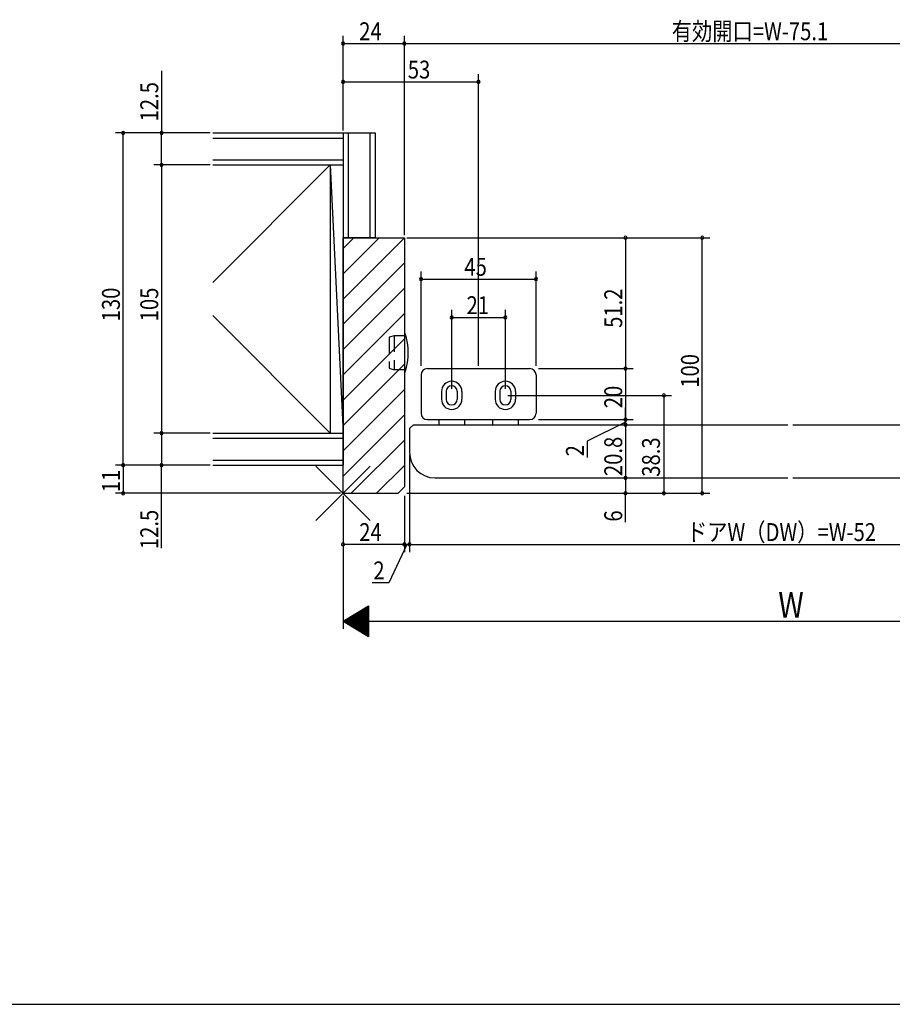
# Model space of a CAD drawing. Extents: x 19 to 1168, y 16 to 831.
# Drawn here: x 491 to 832, y 16 to 402 of the extents above; entities that cross this region are included whole.
import ezdxf

# ---------------------------------------------------------------- set-up
doc = ezdxf.new("R2010")
doc.units = 0
doc.linetypes.add('DASHED2', pattern=[9.525, 6.35, -3.175])
for name, color, linetype in [('KI1', 7, 'CONTINUOUS'), ('KI2', 4, 'CONTINUOUS'), ('OS', 2, 'CONTINUOUS'), ('SU', 3, 'CONTINUOUS'), ('TE', 6, 'CONTINUOUS'), ('TS', 6, 'DASHED2'), ('WK', 7, 'CONTINUOUS')]:
    doc.layers.add(name, color=color, linetype=linetype)
doc.styles.get("Standard").update_dxf_attribs({"font": 'romans.shx', "width": 0.83, "bigfont": 'extfont.shx'})

msp = doc.modelspace()

# ---------------------------------------------------------------- linework, layer by layer
at = {"layer": 'KI1'}
for p, q in [((617.5, 216.25), (617.5, 316.25)), ((617.5, 316.25), (641.5, 316.25)), ((641.5, 316.25), (641.5, 218.75)), ((643.5, 241.55), (645, 243.05)), ((645, 243.05), (791.5, 243.05)), ((793.5, 243.05), (940, 243.05)), ((643.5, 241.55), (643.5, 232.25)), ((653.5, 222.25), (791.5, 222.25)), ((793.5, 222.25), (931.5, 222.25)), ((617.5, 216.25), (639, 216.25)), ((639, 216.25), (641.5, 218.75))]:
    msp.add_line(p, q, dxfattribs=at)
msp.add_arc((653.5, 232.25), 10, 180, 270, dxfattribs=at)
at = {"layer": 'KI2'}
for p, q in [((641.5, 279), (641.5, 263.5)), ((641.5, 279), (641.56, 279)), ((641.5, 263.5), (641.56, 263.5)), ((648, 262.55), (648, 247.55)), ((650.5, 265.05), (690.5, 265.05)), ((693, 262.55), (693, 247.55)), ((656, 256.05), (656, 253.05)), ((657.85, 256.15), (657.85, 252.95)), ((662.15, 256.15), (662.15, 252.95)), ((664, 256.05), (664, 253.05)), ((677, 256.05), (677, 253.05)), ((678.85, 256.15), (678.85, 252.95)), ((683.15, 256.15), (683.15, 252.95)), ((685, 256.05), (685, 253.05)), ((650.5, 245.05), (690.5, 245.05)), ((655, 245.05), (655, 243.05)), ((655, 243.05), (665, 243.05)), ((665, 245.05), (665, 243.05)), ((676, 245.05), (676, 243.05)), ((676, 243.05), (686, 243.05)), ((686, 245.05), (686, 243.05))]:
    msp.add_line(p, q, dxfattribs=at)
for centre, radius, start, end in [((641.56, 278.7), 0.3, 20.2337, 90), ((617.83, 271.25), 25.17, 342.5691, 17.465), ((641.56, 263.8), 0.3, 270, 342.4092), ((650.5, 262.55), 2.5, 90, 180), ((690.5, 262.55), 2.5, 0, 90), ((660, 256.05), 4, 0, 180), ((660, 256.15), 2.15, 0, 180), ((681, 256.05), 4, 0, 180), ((681, 256.15), 2.15, 0, 180), ((660, 253.05), 4, 180, 0), ((660, 252.95), 2.15, 180, 0), ((681, 253.05), 4, 180, 0), ((681, 252.95), 2.15, 180, 0), ((650.5, 247.55), 2.5, 180, 270), ((690.5, 247.55), 2.5, 270, 0)]:
    msp.add_arc(centre, radius, start, end, dxfattribs=at)
at = {"layer": 'OS'}
for p, q in [((566.5, 357.25), (630, 357.25)), ((566.5, 355.25), (617.5, 355.25)), ((617.5, 357.25), (617.5, 227.25)), ((619.5, 357.25), (619.5, 316.25)), ((628, 357.25), (628, 316.25)), ((630, 357.25), (630, 316.25)), ((566.5, 346.75), (617.5, 346.75)), ((612.5, 344.75), (566.5, 298.75)), ((566.5, 344.75), (612.5, 344.75)), ((566.5, 344.75), (617.5, 344.75)), ((612.5, 344.75), (617.5, 239.75)), ((612.5, 344.75), (612.5, 239.75)), ((630, 316.25), (617.5, 316.25)), ((617.5, 312.05), (621.7, 316.25)), ((617.5, 302.15), (631.6, 316.25)), ((617.5, 292.26), (641.49, 316.25)), ((617.5, 282.36), (641.5, 306.36)), ((617.5, 272.46), (641.5, 296.46)), ((566.5, 285.75), (612.5, 239.75)), ((617.5, 262.56), (641.5, 286.56)), ((617.5, 252.66), (641.5, 276.66)), ((617.5, 242.76), (641.5, 266.76)), ((617.5, 232.86), (641.5, 256.86)), ((617.5, 222.96), (641.5, 246.96)), ((566.5, 239.75), (612.5, 239.75)), ((566.5, 239.75), (617.5, 239.75)), ((566.5, 237.75), (617.5, 237.75)), ((620.69, 216.25), (641.5, 237.06)), ((566.5, 229.25), (617.5, 229.25)), ((566.5, 227.25), (617.5, 227.25)), ((630.59, 216.25), (641.5, 227.16))]:
    msp.add_line(p, q, dxfattribs=at)
at = {"layer": 'SU'}
for p, q in [((617.5, 358.25), (617.5, 395.25)), ((641.5, 317.25), (641.5, 395.25)), ((641.5, 317.25), (641.5, 395.25)), ((617.5, 392.25), (641.5, 392.25)), ((641.5, 392.25), (916.45, 392.25)), ((546.5, 381.61), (546.5, 357.25)), ((617.5, 358.25), (617.5, 380.25)), ((670.5, 266.05), (670.5, 380.25)), ((617.5, 377.25), (670.5, 377.25)), ((565.5, 357.25), (528.5, 357.25)), ((531.5, 227.25), (531.5, 357.25)), ((546.5, 344.75), (546.5, 357.25)), ((565.5, 344.75), (543.5, 344.75)), ((546.5, 344.75), (546.5, 239.75)), ((642.5, 316.25), (761, 316.25)), ((728, 316.25), (728, 265.05)), ((758, 216.25), (758, 316.25)), ((648, 266.05), (648, 303.05)), ((693, 266.05), (693, 303.05)), ((648, 300.05), (693, 300.05)), ((660, 257.15), (660, 288.05)), ((681, 257.15), (681, 288.05)), ((660, 285.05), (681, 285.05)), ((694, 265.05), (731, 265.05)), ((728, 265.05), (728, 245.05)), ((682, 254.55), (746, 254.55)), ((743, 254.55), (743, 216.25)), ((728, 245.05), (728, 249.85)), ((646, 243.05), (731, 243.05)), ((694, 245.05), (731, 245.05)), ((728, 244.05), (713, 236.69)), ((728, 245.05), (728, 243.05)), ((728, 245.05), (728, 243.05)), ((728, 243.05), (728, 222.25)), ((728, 243.05), (728, 238.25)), ((565.5, 239.75), (543.5, 239.75)), ((546.5, 239.75), (546.5, 227.25)), ((713, 236.69), (713, 230.22)), ((643.5, 231.25), (643.5, 193.25)), ((565.5, 227.25), (528.5, 227.25)), ((531.5, 227.25), (531.5, 216.25)), ((546.5, 194.74), (546.5, 227.25)), ((654.5, 222.25), (731, 222.25)), ((728, 222.25), (728, 216.25)), ((616.5, 216.25), (528.5, 216.25)), ((642.5, 216.25), (761, 216.25)), ((728, 204.94), (728, 216.25)), ((617.5, 215.25), (617.5, 163.25)), ((641.5, 215.25), (641.5, 193.25)), ((641.5, 196.25), (617.5, 196.25)), ((642.5, 196.25), (635.35, 181.25)), ((641.5, 196.25), (636.7, 196.25)), ((643.5, 196.25), (641.5, 196.25)), ((643.5, 196.25), (641.5, 196.25)), ((643.5, 196.25), (941.5, 196.25)), ((643.5, 196.25), (648.3, 196.25)), ((635.35, 181.25), (628.88, 181.25)), ((617.5, 166.25), (627.5, 172.25)), ((623.1, 169.61), (623.1, 162.89)), ((623.3, 169.73), (623.3, 162.77)), ((623.5, 169.85), (623.5, 162.65)), ((623.7, 169.97), (623.7, 162.53)), ((623.9, 170.09), (623.9, 162.41)), ((624.1, 170.21), (624.1, 162.29)), ((624.3, 170.33), (624.3, 162.17)), ((624.5, 170.45), (624.5, 162.05)), ((624.7, 170.57), (624.7, 161.93)), ((624.9, 170.69), (624.9, 161.81)), ((625.1, 170.81), (625.1, 161.69)), ((625.3, 170.93), (625.3, 161.57)), ((625.5, 171.05), (625.5, 161.45)), ((625.7, 171.17), (625.7, 161.33)), ((625.9, 171.29), (625.9, 161.21)), ((626.1, 171.41), (626.1, 161.09)), ((626.3, 171.53), (626.3, 160.97)), ((626.5, 171.65), (626.5, 160.85)), ((626.7, 171.77), (626.7, 160.73)), ((626.9, 171.89), (626.9, 160.61)), ((627.1, 172.01), (627.1, 160.49)), ((627.3, 172.13), (627.3, 160.37)), ((627.5, 172.25), (627.5, 160.25)), ((617.5, 166.25), (627.5, 160.25)), ((617.5, 166.25), (967.5, 166.25)), ((617.7, 166.37), (617.7, 166.13)), ((617.9, 166.49), (617.9, 166.01)), ((618.1, 166.61), (618.1, 165.89)), ((618.3, 166.73), (618.3, 165.77)), ((618.5, 166.85), (618.5, 165.65)), ((618.7, 166.97), (618.7, 165.53)), ((618.9, 167.09), (618.9, 165.41)), ((619.1, 167.21), (619.1, 165.29)), ((619.3, 167.33), (619.3, 165.17)), ((619.5, 167.45), (619.5, 165.05)), ((619.7, 167.57), (619.7, 164.93)), ((619.9, 167.69), (619.9, 164.81)), ((620.1, 167.81), (620.1, 164.69)), ((620.3, 167.93), (620.3, 164.57)), ((620.5, 168.05), (620.5, 164.45)), ((620.7, 168.17), (620.7, 164.33)), ((620.9, 168.29), (620.9, 164.21)), ((621.1, 168.41), (621.1, 164.09)), ((621.3, 168.53), (621.3, 163.97)), ((621.5, 168.65), (621.5, 163.85)), ((621.7, 168.77), (621.7, 163.73)), ((621.9, 168.89), (621.9, 163.61)), ((622.1, 169.01), (622.1, 163.49)), ((622.3, 169.13), (622.3, 163.37)), ((622.5, 169.25), (622.5, 163.25)), ((622.7, 169.37), (622.7, 163.13)), ((622.9, 169.49), (622.9, 163.01))]:
    msp.add_line(p, q, dxfattribs=at)
for centre, start, end in [((617.5, 392.25), 0, 180), ((617.5, 392.25), 180, 0), ((641.5, 392.25), 0, 180), ((641.5, 392.25), 0, 180), ((641.5, 392.25), 180, 0), ((641.5, 392.25), 180, 0), ((617.5, 377.25), 0, 180), ((670.5, 377.25), 0, 180), ((617.5, 377.25), 180, 0), ((670.5, 377.25), 180, 0), ((531.5, 357.25), 90, 270), ((531.5, 357.25), 270, 90), ((546.5, 357.25), 90, 270), ((546.5, 357.25), 270, 90), ((546.5, 344.75), 90, 270), ((546.5, 344.75), 270, 90), ((728, 316.25), 90, 270), ((728, 316.25), 270, 90), ((758, 316.25), 90, 270), ((758, 316.25), 270, 90), ((648, 300.05), 0, 180), ((693, 300.05), 0, 180), ((648, 300.05), 180, 0), ((693, 300.05), 180, 0), ((660, 285.05), 0, 180), ((681, 285.05), 0, 180), ((660, 285.05), 180, 0), ((681, 285.05), 180, 0), ((728, 265.05), 90, 270), ((728, 265.05), 270, 90), ((743, 254.55), 90, 270), ((743, 254.55), 270, 90), ((728, 245.05), 90, 270), ((728, 243.05), 90, 270), ((728, 245.05), 270, 90), ((728, 243.05), 270, 90), ((546.5, 239.75), 90, 270), ((546.5, 239.75), 270, 90), ((531.5, 227.25), 90, 270), ((531.5, 227.25), 270, 90), ((546.5, 227.25), 90, 270), ((546.5, 227.25), 270, 90), ((728, 222.25), 90, 270), ((728, 222.25), 270, 90), ((531.5, 216.25), 90, 270), ((531.5, 216.25), 270, 90), ((728, 216.25), 90, 270), ((728, 216.25), 270, 90), ((743, 216.25), 90, 270), ((743, 216.25), 270, 90), ((758, 216.25), 90, 270), ((758, 216.25), 270, 90), ((617.5, 196.25), 0, 180), ((641.5, 196.25), 0, 180), ((643.5, 196.25), 0, 180), ((617.5, 196.25), 180, 0), ((641.5, 196.25), 180, 0), ((643.5, 196.25), 180, 0)]:
    msp.add_arc(centre, 0.6, start, end, dxfattribs=at)
at = {"layer": 'TE'}
for p, q in [((628.11, 205.64), (606.89, 226.86)), ((606.9, 205.64), (628.1, 226.86))]:
    msp.add_line(p, q, dxfattribs=at)
at = {"layer": 'TS'}
for p, q in [((637.5, 277.9), (635.5, 277.3)), ((641.5, 277.9), (637.5, 277.9)), ((637.5, 277.9), (637.5, 264.6)), ((635.5, 277.3), (635.5, 265.2)), ((635.5, 265.2), (637.5, 264.6)), ((641.5, 264.6), (637.5, 264.6))]:
    msp.add_line(p, q, dxfattribs=at)
at = {"layer": 'WK'}
msp.add_line((23.5, 16.25), (1165.5, 16.25), dxfattribs=at)

# ---------------------------------------------------------------- texts
at = {"layer": 'SU', "width": 0.83}
for s, height, p in [('有効開口=W-75.1', 7, (746.08, 393.55)), ('24', 7, (623.83, 393.55)), ('53', 7, (642.83, 378.55)), ('45', 7, (664.97, 301.35)), ('21', 7, (665.8, 286.35)), ('24', 7, (623.83, 197.55)), ('ドアW（DW）=W-52', 7, (752.02, 197.55)), ('2', 7, (629.35, 182.55)), ('W', 10, (787.76, 167.55))]:
    msp.add_text(s, height=height, dxfattribs=at).set_placement(p)
for s, p in [('12.5', (545.2, 361.77)), ('130', (530.2, 283.53)), ('105', (545.2, 283.53)), ('51.2', (726.7, 280.97)), ('100', (756.7, 257.54)), ('20', (726.7, 249.52)), ('20.8', (726.7, 222.97)), ('38.3', (741.47, 222.71)), ('2', (711.7, 230.69)), ('11', (530.2, 216.63)), ('12.5', (545.2, 194.38)), ('6', (726.7, 205.14))]:
    msp.add_text(s, height=7, rotation=90, dxfattribs=at).set_placement(p)

doc.saveas('drawing.dxf')
